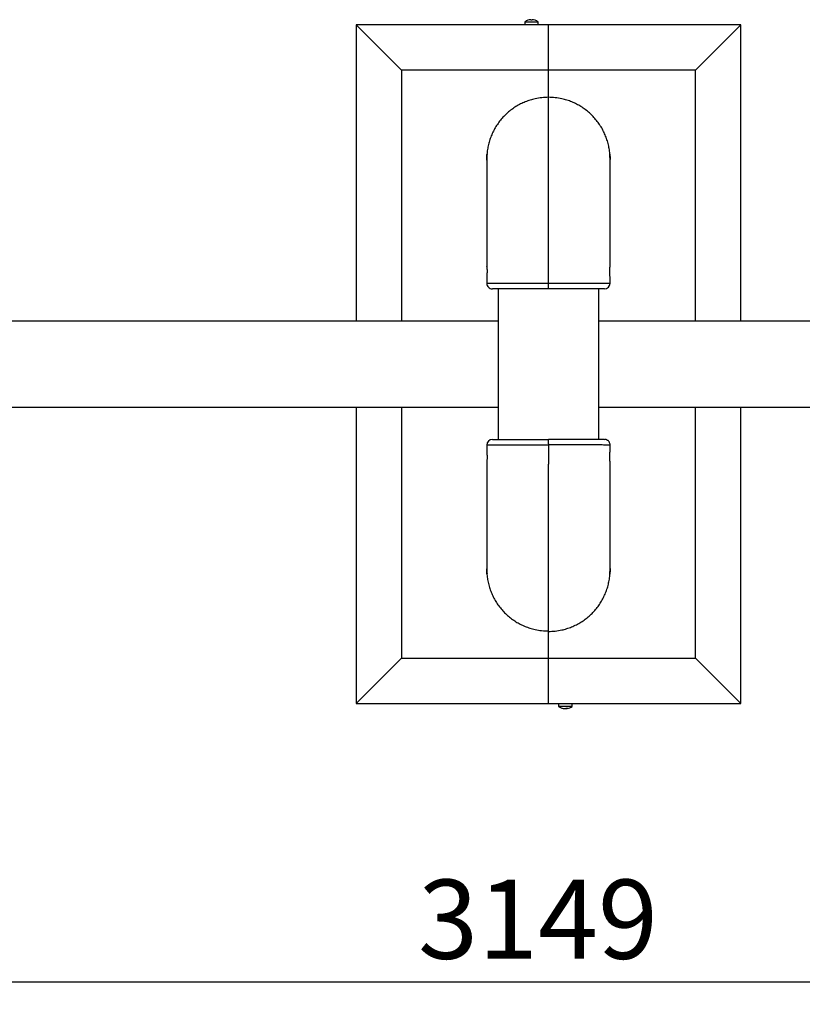
# Model space of a CAD drawing. Units: millimetres. Extents: x 0 to 420, y 0 to 297.
# Drawn here: x 126 to 161, y 47 to 91 of the extents above; entities that cross this region are included whole.
import ezdxf

# ---------------------------------------------------------------- set-up
doc = ezdxf.new("R2010")
doc.units = ezdxf.units.MM
doc.layers.add('标注层', color=7, linetype='Continuous')
doc.styles.add('SLDTEXTSTYLE0', font='TXT', dxfattribs={"width": 0.75})
doc.dimstyles.new('SLDDIMSTYLE0', dxfattribs={"dimtxt": 3.5, "dimasz": 3.302, "dimexe": 0, "dimexo": 0.0625, "dimgap": 0.875, "dimtad": 2, "dimdec": 0, "dimlfac": 20, "dimrnd": 1e-09, "dimzin": 12, "dimdsep": 46, "dimtxsty": 'SLDTEXTSTYLE0', "dimsah": 1, "dimcen": 0.09, "dimadec": 0, "dimazin": 3, "dimtfac": 1, "dimtdec": 0, "dimtofl": 0, "dimtmove": 0, "dimatfit": 3, "dimfxl": 0, "dimfrac": 2, "dimtolj": 1, "dimtzin": 12, "dimarcsym": 0})

# ---------------------------------------------------------------- blocks, each defined once
blk = doc.blocks.new('_D_1')
at = {"layer": '标注层'}
for p, q in [((74.323, 74.542), (74.323, 47.242)), ((231.771, 58.292), (231.771, 47.242)), ((74.323, 48.242), (231.771, 48.242))]:
    blk.add_line(p, q, dxfattribs=at)
for points in [[(74.323, 48.242), (77.625, 47.734), (77.625, 48.75)], [(231.771, 48.242), (228.469, 48.75), (228.469, 47.734)]]:
    blk.add_solid(points, dxfattribs=at)
at = {"layer": '标注层', "insert": (143.962, 52.754), "char_height": 3.5, "attachment_point": 1, "style": 'SLDTEXTSTYLE0'}
blk.add_mtext('3149', dxfattribs=at)

msp = doc.modelspace()

# ---------------------------------------------------------------- linework, layer by layer
at = {"color": 7, "linetype": 'Continuous', "lineweight": 25}
for p, q in [((143.222296, 88.542046), (141.222296, 90.542046)), ((149.722296, 90.542046), (141.222296, 90.542046)), ((141.222296, 90.542046), (141.222296, 77.442046)), ((148.672296, 90.672046), (148.672296, 90.542046)), ((148.672296, 90.672046), (149.272296, 90.672046)), ((148.814541, 90.746507), (148.815149, 90.745454)), ((148.937796, 90.76966), (148.937796, 90.745454)), ((149.006796, 90.745454), (149.006796, 90.76966)), ((149.129443, 90.745454), (149.130051, 90.746507)), ((149.272296, 90.542046), (149.272296, 90.672046)), ((158.222296, 90.542046), (149.722296, 90.542046)), ((149.722296, 88.542046), (149.722296, 90.542046)), ((156.222296, 88.542046), (158.222296, 90.542046)), ((158.222296, 77.442046), (158.222296, 90.542046)), ((149.722296, 88.542046), (143.222296, 88.542046)), ((143.222296, 88.542046), (143.222296, 77.442046)), ((156.222296, 88.542046), (149.722296, 88.542046)), ((149.722296, 87.338131), (149.722296, 88.542046)), ((156.222296, 77.442046), (156.222296, 88.542046)), ((149.722296, 79.124645), (149.722296, 87.338131)), ((146.997296, 84.611592), (146.997296, 84.59485)), ((146.997296, 84.530332), (146.997296, 79.860821)), ((152.447296, 84.595027), (152.447296, 84.611608)), ((152.447296, 79.862162), (152.447296, 84.530522)), ((152.447283, 79.865285), (152.447115, 79.861355)), ((146.997296, 79.369786), (146.997296, 79.117347)), ((152.447296, 79.117289), (152.447296, 79.371825)), ((147.497296, 78.867046), (147.497296, 72.217046)), ((149.722296, 78.867046), (149.722296, 79.124645)), ((151.947296, 72.221252), (151.947296, 78.867046)), ((147.497296, 77.442046), (124.66112, 77.442046)), ((165.222296, 77.442046), (151.947296, 77.442046)), ((124.154221, 73.642046), (147.497296, 73.642046)), ((141.222296, 73.642046), (141.222296, 60.542046)), ((143.222296, 73.642046), (143.222296, 62.542046)), ((151.947296, 73.642046), (165.222296, 73.642046)), ((156.222296, 62.542046), (156.222296, 73.642046)), ((158.222296, 60.542046), (158.222296, 73.642046)), ((146.997292, 71.966803), (146.997292, 71.712268)), ((149.722292, 72.017046), (149.722292, 72.226451)), ((149.722292, 72.017046), (149.722292, 71.959448)), ((149.722292, 71.959448), (149.722292, 71.116655)), ((152.191054, 72.216804), (152.184615, 72.216369)), ((152.447292, 71.71437), (152.447292, 71.966951)), ((146.997292, 71.221931), (146.997292, 66.553571)), ((146.997305, 71.218808), (146.997472, 71.222738)), ((149.722292, 63.725694), (149.722292, 71.116655)), ((152.447292, 66.536226), (152.447292, 71.223123)), ((146.997292, 66.489066), (146.997292, 66.472485)), ((152.447292, 66.452186), (152.447292, 66.469877)), ((149.722296, 62.542046), (149.722296, 63.725694)), ((143.222296, 62.542046), (141.222296, 60.542046)), ((143.222296, 62.542046), (149.722296, 62.542046)), ((149.722296, 62.542046), (156.222296, 62.542046)), ((149.722296, 60.542046), (149.722296, 62.542046)), ((156.222296, 62.542046), (158.222296, 60.542046)), ((141.222296, 60.542046), (149.722296, 60.542046)), ((149.722296, 60.542046), (158.222296, 60.542046)), ((150.172296, 60.542046), (150.172296, 60.412046)), ((150.772296, 60.412046), (150.772296, 60.542046)), ((150.607892, 60.412046), (150.172296, 60.412046)), ((150.425928, 60.318098), (150.425928, 60.314432)), ((150.487477, 60.323711), (150.487477, 60.314432)), ((150.518664, 60.338267), (150.518664, 60.314432)), ((150.772296, 60.412046), (150.607892, 60.412046))]:
    msp.add_line(p, q, dxfattribs=at)
for centre, radius, start, end in [((148.972296, 90.272046), 0.5, 108.3916173, 126.8698976), ((148.972296, 90.272046), 0.498808, 93.96602, 108.3634973), ((148.972296, 90.181171), 0.565336, 86.501315, 93.498685), ((148.972296, 90.272046), 0.498808, 71.6365027, 86.03398), ((148.972296, 90.272046), 0.5, 53.1301024, 71.6083827), ((147.247296, 79.117046), 0.25, 179.9789069, 270.000008), ((152.197296, 79.117046), 0.25, 269.9999917, 359.9778302), ((147.247292, 71.967046), 0.25, 90.0000009, 179.9868301), ((150.472296, 60.812046), 0.5, 233.1301024, 261.2189247), ((150.332117, 60.453451), 0.115867, 262.2655669, 277.7344331), ((150.457458, 60.716276), 0.403078, 249.5343693, 265.5135001), ((150.488645, 60.716276), 0.403078, 249.5343693, 265.5135001), ((150.435713, 60.439023), 0.126416, 279.7470062, 307.4313109), ((150.504133, 60.422116), 0.108964, 253.0113428, 261.2073721), ((150.456561, 60.711967), 0.398735, 274.4469705, 278.9603774), ((150.543324, 60.787523), 0.449938, 266.078025, 273.921975), ((150.497262, 60.439023), 0.126416, 279.7470062, 307.4313109), ((150.487751, 60.711935), 0.398703, 274.4468463, 278.7823415), ((150.472296, 60.812046), 0.5, 278.7810753, 306.8698976)]:
    msp.add_arc(centre, radius, start, end, dxfattribs=at)
for points, knots in [([(149.722296, 87.338131), (149.623629, 87.335035), (149.425107, 87.328806), (149.154569, 87.282367), (148.911486, 87.218039), (148.696286, 87.140981), (148.485842, 87.045049), (148.285246, 86.932038), (148.095346, 86.802856), (147.917725, 86.658992), (147.75087, 86.498787), (147.598939, 86.325743), (147.462442, 86.140957), (147.34239, 85.946366), (147.237878, 85.739915), (147.151707, 85.526034), (147.083728, 85.306446), (147.035794, 85.082154), (147.009376, 84.9074), (147.005696, 84.807261), (147.00487, 84.784798)], [0, 0, 0, 0, 0.072039412, 0.144946717, 0.199875285, 0.255587376, 0.311697398, 0.368625078, 0.423560184, 0.479278627, 0.53539488, 0.592328501, 0.647281698, 0.703018238, 0.759152567, 0.816104185, 0.871269138, 0.926819295, 0.98358435, 1, 1, 1, 1]), ([(152.440284, 84.778185), (152.439514, 84.799889), (152.436056, 84.8974), (152.410709, 85.07107), (152.363341, 85.297648), (152.295482, 85.518688), (152.210245, 85.73172), (152.107753, 85.936425), (151.98696, 86.134122), (151.850028, 86.320315), (151.698654, 86.493424), (151.534203, 86.652505), (151.3548, 86.798899), (151.164491, 86.928847), (150.964442, 87.041994), (150.75671, 87.137556), (150.539076, 87.216324), (150.293955, 87.281586), (150.020703, 87.328667), (149.822161, 87.334963), (149.722296, 87.338131)], [0, 0, 0, 0, 0.015835365, 0.07114298, 0.127652974, 0.184578595, 0.239508556, 0.294820229, 0.351336188, 0.408268442, 0.463168888, 0.51885351, 0.574936481, 0.631838112, 0.686706626, 0.742358511, 0.798408309, 0.855275827, 0.927204572, 1, 1, 1, 1]), ([(147.008584, 84.817717), (147.008594, 84.817786), (147.009288, 84.82247), (147.008531, 84.805839), (147.006047, 84.766928), (147.001982, 84.702176), (146.99861, 84.623685), (146.996948, 84.559499), (146.997433, 84.527343), (146.997516, 84.521907)], [0, 0, 0, 0, 0.002844255, 0.19425889, 0.385342986, 0.576894335, 0.769018376, 0.960949579, 1, 1, 1, 1]), ([(146.997736, 84.562431), (146.997528, 84.583347), (146.997041, 84.632378), (146.999261, 84.703895), (147.003098, 84.768859), (147.005413, 84.792416), (147.006573, 84.804215)], [0, 0, 0, 0, 0.198346721, 0.464947266, 0.732000974, 1, 1, 1, 1]), ([(152.446972, 84.527312), (152.447052, 84.540786), (152.447294, 84.58164), (152.444954, 84.652065), (152.441173, 84.726583), (152.437435, 84.783649), (152.435473, 84.816348), (152.436067, 84.821056), (152.438946, 84.797381), (152.443002, 84.747946), (152.446223, 84.678175), (152.447715, 84.620628), (152.44722, 84.590038), (152.447178, 84.587403)], [0, 0, 0, 0, 0.051183045, 0.155186725, 0.259409983, 0.363987247, 0.468526765, 0.572708174, 0.676751208, 0.781079182, 0.885692955, 0.990156042, 1, 1, 1, 1]), ([(146.997627, 79.859374), (146.997534, 79.862716), (146.99727, 79.87217), (146.999631, 79.856717), (147.003421, 79.81658), (147.007157, 79.752585), (147.009119, 79.673624), (147.008525, 79.588271), (147.005646, 79.506494), (147.001591, 79.436274), (146.998366, 79.389143), (146.996876, 79.366597), (146.997381, 79.368853), (146.997429, 79.369069)], [0, 0, 0, 0, 0.056478321, 0.159769281, 0.263278314, 0.367138926, 0.470962053, 0.574429523, 0.677759568, 0.7813726, 0.885269472, 0.98901669, 1, 1, 1, 1]), ([(152.446996, 79.371696), (152.447079, 79.371906), (152.447388, 79.37269), (152.44526, 79.402977), (152.441581, 79.458567), (152.437742, 79.533905), (152.435561, 79.618225), (152.435887, 79.702342), (152.438615, 79.777028), (152.442502, 79.832716), (152.445896, 79.864237), (152.446517, 79.863931), (152.446761, 79.86381)], [0, 0, 0, 0, 0.0407159714, 0.151299375, 0.262070746, 0.3732342262, 0.4844084194, 0.5952117499, 0.7058237436, 0.8167062132, 0.9279201947, 1, 1, 1, 1]), ([(149.722296, 78.867046), (149.559047, 78.867046), (149.397555, 78.867046), (149.197871, 78.867046), (149.157998, 78.867046), (149.079184, 78.867046), (149.040159, 78.867046), (148.92421, 78.867046), (148.848409, 78.867046), (148.699766, 78.867046), (148.626924, 78.867046), (148.519915, 78.867046), (148.484623, 78.867046), (148.414804, 78.867046), (148.38029, 78.867046), (148.211553, 78.867046), (148.087162, 78.867046), (147.916119, 78.867046), (147.861714, 78.867046), (147.784148, 78.867046), (147.759035, 78.867046), (147.710691, 78.867046), (147.687397, 78.867046), (147.575252, 78.867046), (147.499244, 78.867046), (147.421532, 78.867046), (147.406862, 78.867046), (147.379304, 78.867046), (147.366489, 78.867046), (147.331071, 78.867046), (147.311403, 78.867046), (147.263968, 78.867046), (147.247656, 78.867046), (147.247302, 78.867046)], [0, 0, 0, 0, 0.125, 0.125, 0.15625, 0.15625, 0.1875, 0.1875, 0.25, 0.25, 0.3125, 0.3125, 0.34375, 0.34375, 0.375, 0.375, 0.5, 0.5, 0.5625, 0.5625, 0.59375, 0.59375, 0.625, 0.625, 0.75, 0.75, 0.78125, 0.78125, 0.8125, 0.8125, 0.875, 0.875, 1, 1, 1, 1]), ([(152.197073, 78.867046), (152.197147, 78.867046), (152.202912, 78.867046), (152.177781, 78.867046), (152.120547, 78.867046), (152.038432, 78.867046), (151.923556, 78.867046), (151.778112, 78.867046), (151.613091, 78.867046), (151.420345, 78.867046), (151.204641, 78.867046), (150.974793, 78.867046), (150.725932, 78.867046), (150.464229, 78.867046), (150.24118, 78.867046), (149.993306, 78.867046), (149.812993, 78.867046), (149.722296, 78.867046)], [0, 0, 0, 0, 0.001372887, 0.107560838, 0.162252662, 0.216944458, 0.322716477, 0.377183648, 0.431650797, 0.53738357, 0.59183136, 0.646279135, 0.751996776, 0.806437591, 0.860878399, 0.930022651, 1, 1, 1, 1]), ([(147.247516, 72.217046), (147.247442, 72.217046), (147.241676, 72.217046), (147.266806, 72.217046), (147.324041, 72.217046), (147.406155, 72.217046), (147.521031, 72.217046), (147.666475, 72.217046), (147.831497, 72.217046), (148.024243, 72.217046), (148.239946, 72.217046), (148.469795, 72.217046), (148.718656, 72.217046), (148.980358, 72.217046), (149.203407, 72.217046), (149.451282, 72.217046), (149.631595, 72.217046), (149.722292, 72.217046)], [0, 0, 0, 0, 0.00138501, 0.1075716717, 0.1622628323, 0.2169539644, 0.322724699, 0.3771912089, 0.4316576965, 0.5373891861, 0.5918363147, 0.6462834288, 0.7519997864, 0.8064399404, 0.8608800876, 0.9300235001, 1, 1, 1, 1]), ([(149.722292, 72.226451), (149.812452, 72.22644), (149.992772, 72.226418), (150.262546, 72.226246), (150.528355, 72.225967), (150.786442, 72.225573), (151.031345, 72.225075), (151.259339, 72.224475), (151.468117, 72.223785), (151.65514, 72.223012), (151.817183, 72.222163), (151.952881, 72.221253), (152.061231, 72.220292), (152.137333, 72.219291), (152.179921, 72.21847), (152.185794, 72.217983), (152.187475, 72.217844)], [0, 0, 0, 0, 0.072771141, 0.145542289, 0.220342993, 0.295382458, 0.370183255, 0.445029779, 0.520115368, 0.59496207, 0.669851806, 0.744980774, 0.819870772, 0.894758285, 0.96988465, 1, 1, 1, 1]), ([(152.446554, 71.967251), (152.446793, 71.969579), (152.449138, 71.99244), (152.439803, 72.033932), (152.419635, 72.085866), (152.390945, 72.127687), (152.358522, 72.159935), (152.324819, 72.183413), (152.292743, 72.199088), (152.264854, 72.208406), (152.243958, 72.213079), (152.229941, 72.215272), (152.219191, 72.216487), (152.211107, 72.217126), (152.207054, 72.217339), (152.204941, 72.217449)], [0, 0, 0, 0, 0.014484911, 0.142202223, 0.256146302, 0.359459535, 0.453509959, 0.538545281, 0.613774625, 0.676951386, 0.728268003, 0.771897422, 0.82485554, 0.90865777, 1, 1, 1, 1]), ([(146.997591, 71.712397), (146.997508, 71.712186), (146.9972, 71.711402), (146.999328, 71.681116), (147.003006, 71.625526), (147.006846, 71.550187), (147.009027, 71.465868), (147.008701, 71.38175), (147.005972, 71.307065), (147.002086, 71.251377), (146.998691, 71.219856), (146.99807, 71.220162), (146.997826, 71.220282)], [0, 0, 0, 0, 0.040715971, 0.151299375, 0.262070746, 0.373234226, 0.484408419, 0.59521175, 0.705823744, 0.816706213, 0.927920195, 1, 1, 1, 1]), ([(152.447027, 71.217191), (152.447028, 71.217143), (152.447073, 71.212476), (152.44484, 71.228985), (152.441198, 71.267758), (152.437422, 71.332407), (152.435471, 71.411371), (152.436062, 71.496773), (152.438942, 71.578453), (152.442996, 71.648489), (152.446222, 71.695363), (152.447711, 71.717693), (152.447206, 71.715315), (152.447157, 71.715085)], [0, 0, 0, 0, 0.001139157, 0.110474031, 0.220039738, 0.329977597, 0.439875776, 0.549397488, 0.658773734, 0.768449525, 0.878425765, 0.988243594, 1, 1, 1, 1]), ([(146.997616, 66.556781), (146.997536, 66.543307), (146.997294, 66.502453), (146.999634, 66.432028), (147.003414, 66.357509), (147.007153, 66.300444), (147.009114, 66.267744), (147.00852, 66.263037), (147.005642, 66.286712), (147.001586, 66.336146), (146.998365, 66.405917), (146.996872, 66.463465), (146.997367, 66.494055), (146.99741, 66.496689)], [0, 0, 0, 0, 0.051183045, 0.155186725, 0.259409983, 0.363987247, 0.468526765, 0.572708174, 0.676751208, 0.781079182, 0.885692955, 0.990156042, 1, 1, 1, 1]), ([(147.004303, 66.305908), (147.005073, 66.284204), (147.008531, 66.186693), (147.033879, 66.013023), (147.081247, 65.786444), (147.149106, 65.565405), (147.234343, 65.352373), (147.336835, 65.147668), (147.457627, 64.949971), (147.59456, 64.763778), (147.74557, 64.591085), (147.909969, 64.431957), (148.089331, 64.285505), (148.280096, 64.155246), (148.479666, 64.04237), (148.687364, 63.946747), (148.904979, 63.867911), (149.150633, 63.802506), (149.423885, 63.755426), (149.622426, 63.749129), (149.722292, 63.745962)], [0, 0, 0, 0, 0.0158353653, 0.0711429811, 0.1276529763, 0.1845785989, 0.2395085608, 0.2948202351, 0.3513361956, 0.40826845, 0.4631688971, 0.5184508756, 0.5749364827, 0.6318381149, 0.68670663, 0.741956305, 0.7984083048, 0.8552758242, 0.9272045705, 1, 1, 1, 1]), ([(149.722292, 63.725694), (149.820958, 63.72879), (150.01948, 63.735019), (150.290018, 63.781457), (150.533101, 63.845783), (150.748302, 63.92284), (150.958746, 64.018771), (151.159342, 64.13178), (151.349241, 64.26096), (151.526862, 64.404822), (151.693717, 64.565024), (151.845648, 64.738066), (151.982145, 64.922849), (152.102197, 65.117437), (152.206709, 65.323884), (152.292882, 65.537761), (152.360854, 65.757345), (152.408813, 65.981631), (152.435306, 66.157355), (152.438995, 66.258469), (152.43985, 66.281908)], [0, 0, 0, 0, 0.071988075, 0.144843425, 0.199732849, 0.255405238, 0.311475275, 0.368362386, 0.423258344, 0.478937081, 0.535013345, 0.591906393, 0.646820429, 0.70251725, 0.758611576, 0.815522609, 0.87064825, 0.92615882, 0.982883424, 1, 1, 1, 1]), ([(152.436026, 66.248075), (152.436008, 66.247957), (152.435303, 66.243281), (152.436053, 66.260083), (152.438541, 66.299324), (152.442606, 66.364275), (152.445977, 66.442882), (152.447639, 66.507025), (152.447156, 66.539073), (152.447075, 66.544433)], [0, 0, 0, 0, 0.004941604, 0.196050498, 0.386829383, 0.578074773, 0.769891941, 0.96151658, 1, 1, 1, 1]), ([(152.446845, 66.503762), (152.447059, 66.482346), (152.447555, 66.432813), (152.445328, 66.360945), (152.441489, 66.296194), (152.439174, 66.272828), (152.438014, 66.261125)], [0, 0, 0, 0, 0.2021003199, 0.4674525558, 0.7332558318, 1, 1, 1, 1])]:
    msp.add_open_spline(points, degree=3, knots=knots, dxfattribs=at)
at = {"color": 8, "linetype": 'Continuous', "lineweight": 25}
for points, knots in [([(146.99774, 79.117026), (146.997588, 79.117041), (146.994203, 79.117367), (147.005497, 79.117947), (147.032688, 79.118766), (147.081764, 79.119523), (147.149019, 79.120216), (147.234577, 79.120847), (147.337103, 79.12142), (147.457961, 79.121945), (147.594564, 79.122414), (147.745938, 79.122832), (147.910389, 79.123202), (148.089792, 79.12353), (148.280101, 79.123811), (148.48015, 79.124049), (148.687882, 79.124246), (148.905516, 79.124405), (149.150637, 79.124534), (149.423889, 79.124627), (149.622431, 79.124639), (149.722296, 79.124645)], [0, 0, 0, 0, 0.002478205, 0.055207329, 0.108688469, 0.16255163, 0.217199914, 0.269932375, 0.323418025, 0.377286299, 0.43194095, 0.484645077, 0.538102009, 0.591941354, 0.646566607, 0.69924008, 0.752665584, 0.806473082, 0.861065588, 0.930116788, 1, 1, 1, 1]), ([(149.722296, 79.124645), (149.820963, 79.124639), (150.019485, 79.124627), (150.290023, 79.124536), (150.533106, 79.124408), (150.748306, 79.124253), (150.95875, 79.124056), (151.159346, 79.123818), (151.349246, 79.123538), (151.526867, 79.123217), (151.693721, 79.122845), (151.845653, 79.122427), (151.982148, 79.121961), (152.102208, 79.121446), (152.206689, 79.12087), (152.292978, 79.120238), (152.36053, 79.119549), (152.410066, 79.118802), (152.438721, 79.117975), (152.450367, 79.117374), (152.446931, 79.117031), (152.446736, 79.117012)], [0, 0, 0, 0, 0.068990124, 0.138811406, 0.191414954, 0.244768862, 0.298503856, 0.353021898, 0.405631709, 0.458991699, 0.512732661, 0.567256393, 0.619883529, 0.67326085, 0.727019123, 0.781560089, 0.834390018, 0.887588845, 0.941951147, 0.996715407, 1, 1, 1, 1]), ([(149.722292, 71.959448), (149.611155, 71.959455), (149.412587, 71.959468), (149.093059, 71.95958), (148.789494, 71.959758), (148.508572, 71.96001), (148.241557, 71.960327), (147.992415, 71.960719), (147.768086, 71.9612), (147.565837, 71.961756), (147.39015, 71.962401), (147.247669, 71.963151), (147.161082, 71.963785), (147.098327, 71.964389), (147.04271, 71.965115), (147.006873, 71.966019), (146.995277, 71.966722), (146.997529, 71.967061), (146.997656, 71.96708)], [0, 0, 0, 0, 0.077705639, 0.138835835, 0.226555305, 0.298449163, 0.353027091, 0.440756992, 0.512658767, 0.567242368, 0.65500115, 0.726926026, 0.781526859, 0.816726737, 0.869674763, 0.941888556, 0.99671326, 1, 1, 1, 1]), ([(152.447041, 71.967207), (152.447125, 71.967206), (152.450385, 71.967175), (152.439038, 71.967176), (152.411913, 71.967204), (152.362819, 71.967293), (152.295569, 71.967423), (152.21001, 71.967589), (152.107485, 71.96778), (151.986627, 71.967993), (151.850024, 71.968218), (151.698649, 71.968445), (151.534198, 71.96867), (151.354795, 71.968889), (151.164487, 71.969093), (150.964437, 71.969277), (150.756706, 71.969437), (150.539072, 71.969572), (150.29395, 71.969686), (150.020699, 71.96977), (149.822157, 71.969781), (149.722292, 71.969787)], [0, 0, 0, 0, 0.0013814828, 0.0541685802, 0.1077085199, 0.1616309005, 0.2163392676, 0.2691297051, 0.3226741595, 0.3766016587, 0.4313163994, 0.4840784717, 0.5375941772, 0.591492715, 0.6461780262, 0.6989094102, 0.7523936531, 0.8062603099, 0.8609128371, 0.9300399556, 1, 1, 1, 1])]:
    msp.add_open_spline(points, degree=3, knots=knots, dxfattribs=at)

# ---------------------------------------------------------------- dimensions: what is measured, and where the dimension line sits
at = {"layer": '标注层'}
dim = msp.add_linear_dim(base=(231.770838, 48.242046), p1=(74.323317, 75.542046), p2=(231.770838, 59.292046), angle=0, dimstyle='SLDDIMSTYLE0', dxfattribs=at)
dim.commit()
dim.dimension.update_dxf_attribs({"geometry": '_D_1', "text_midpoint": (149.134075, 48.242046), "dimtype": 160})

doc.saveas('drawing.dxf')
